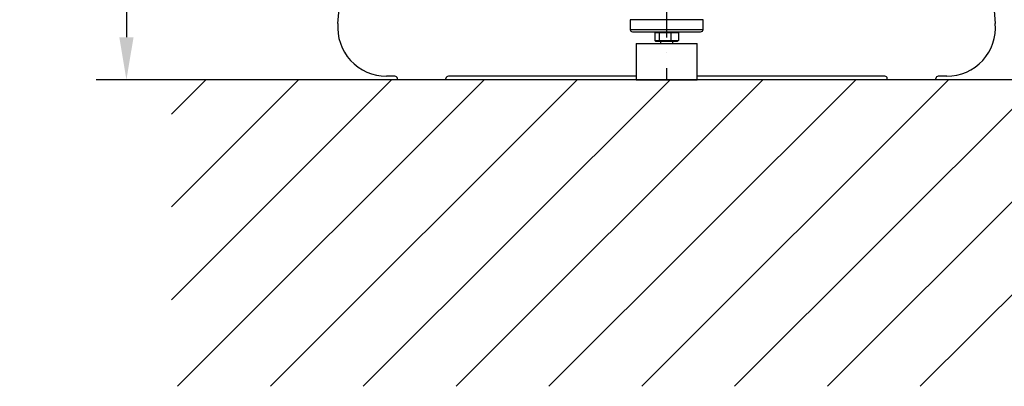
# Model space of a CAD drawing. Extents: x 0 to 10040, y 0 to 6534.
# Drawn here: x 6582 to 7392, y 2294 to 2596 of the extents above; entities that cross this region are included whole.
import ezdxf

# ---------------------------------------------------------------- set-up
doc = ezdxf.new("R2010")
doc.units = 0
doc.header["$LTSCALE"] = 5
doc.header["$MEASUREMENT"] = 0
doc.linetypes.add('GEN7', pattern=[15, 10, -2.5, 0, -2.5])
doc.layers.get('0').update_dxf_attribs({"linetype": 'CONTINUOUS'})
doc.layers.add('7', color=4, linetype='GEN7')
doc.layers.add('8', color=1, linetype='CONTINUOUS')
doc.styles.add('ISO', font='GENISO.SHX')
doc.dimstyles.new('GEN-ISO', dxfattribs={"dimtxt": 50, "dimasz": 50, "dimexe": 40, "dimexo": 1, "dimgap": 30, "dimtad": 0, "dimtih": 1, "dimtoh": 1, "dimdec": 1, "dimdsep": 46, "dimtxsty": 'ISO', "dimcen": 2, "dimclrd": 256, "dimclre": 256, "dimclrt": 2, "dimadec": 0, "dimazin": 0, "dimtp": 0.1, "dimtm": 0.1, "dimtfac": 0.05, "dimtdec": 1, "dimtix": 1, "dimtmove": 2, "dimatfit": 3, "dimfxl": 1, "dimtolj": 1, "dimarcsym": 0})

# ---------------------------------------------------------------- blocks, each defined once
blk = doc.blocks.new('*D28')
at = {"layer": '8', "color": 3, "lineweight": 25}
for p, q in [((6868.53, 2996.23), (6644.99, 2996.23)), ((6669.99, 2961.23), (6669.99, 2581.23)), ((6810.65, 2546.23), (6644.99, 2546.23))]:
    blk.add_line(p, q, dxfattribs=at)
at = {"layer": '8', "color": 3}
for points in [[(6675.83, 2961.23), (6664.16, 2961.23), (6669.99, 2996.23)], [(6664.16, 2581.23), (6675.83, 2581.23), (6669.99, 2546.23)]]:
    blk.add_solid(points, dxfattribs=at)
at = {"layer": '8', "color": 2, "insert": (6614.99, 2771.23), "char_height": 50, "attachment_point": 5, "rotation": 90, "style": 'ISO'}
blk.add_mtext('\\A1;17.7', dxfattribs=at)
blk = doc.blocks.new('*D26')
at = {"layer": '8', "color": 3, "lineweight": 25}
for p, q in [((7383.61, 2856.23), (7558.59, 2856.23)), ((7533.59, 2581.23), (7533.59, 2821.23)), ((7415.29, 2546.23), (7558.59, 2546.23))]:
    blk.add_line(p, q, dxfattribs=at)
at = {"layer": '8', "color": 3}
for points in [[(7539.42, 2821.23), (7527.76, 2821.23), (7533.59, 2856.23)], [(7527.76, 2581.23), (7539.42, 2581.23), (7533.59, 2546.23)]]:
    blk.add_solid(points, dxfattribs=at)
at = {"layer": '8', "color": 2, "insert": (7478.59, 2701.23), "char_height": 50, "attachment_point": 5, "rotation": 90, "style": 'ISO'}
blk.add_mtext('\\A1;12.2', dxfattribs=at)

msp = doc.modelspace()

# ---------------------------------------------------------------- linework, layer by layer
at = {"color": 7, "linetype": 'Continuous'}
for p, q in [((7361.82, 2856.23), (7384.67, 2592.68)), ((6843.97, 2592.68), (6859.6, 2772.97)), ((7144.32, 2595.73), (7084.32, 2595.73)), ((7084.32, 2587.73), (7144.32, 2587.73)), ((7086.32, 2585.73), (7142.32, 2585.73)), ((7104.63, 2584.93), (7105.54, 2585.73)), ((7104.63, 2584.93), (7104.63, 2578.53)), ((7108.11, 2584.93), (7104.63, 2584.93)), ((7108.69, 2585.73), (7108.11, 2584.93)), ((7108.11, 2584.93), (7108.11, 2578.53)), ((7117.8, 2584.93), (7108.11, 2584.93)), ((7117.47, 2585.73), (7117.8, 2584.93)), ((7117.8, 2584.93), (7117.8, 2578.53)), ((7124.01, 2584.93), (7117.8, 2584.93)), ((7123.1, 2585.73), (7124.01, 2584.93)), ((7124.01, 2584.93), (7124.01, 2578.53)), ((7089.32, 2576.23), (7139.32, 2576.23)), ((7104.63, 2578.53), (7108.11, 2578.53)), ((7105.54, 2577.73), (7104.63, 2578.53)), ((7108.69, 2577.73), (7105.54, 2577.73)), ((7108.69, 2577.73), (7108.11, 2578.53)), ((7108.11, 2578.53), (7117.8, 2578.53)), ((7117.47, 2577.73), (7108.69, 2577.73)), ((7117.47, 2577.73), (7117.8, 2578.53)), ((7123.1, 2577.73), (7117.47, 2577.73)), ((7117.8, 2578.53), (7124.01, 2578.53)), ((7124.01, 2578.53), (7123.1, 2577.73)), ((6890.82, 2549.23), (6883.82, 2549.23)), ((6892.82, 2546.23), (6892.82, 2547.23)), ((6932.82, 2546.23), (6892.82, 2546.23)), ((6932.82, 2546.23), (6932.82, 2547.23)), ((7089.32, 2549.23), (6934.82, 2549.23)), ((7089.32, 2546.23), (7139.32, 2546.23)), ((7293.82, 2549.23), (7139.32, 2549.23)), ((7295.82, 2546.23), (7295.82, 2547.23)), ((7335.82, 2546.23), (7295.82, 2546.23)), ((7335.82, 2546.23), (7335.82, 2547.23)), ((7344.82, 2549.23), (7337.82, 2549.23))]:
    msp.add_line(p, q, dxfattribs=at)
msp.add_line((9290.29, 2546.23), (6706.95, 2546.23))
for centre, radius, start, end in [((6883.82, 2589.23), 40, 175.0446, 270), ((7344.82, 2589.23), 40, 270, 4.9554), ((7086.32, 2587.73), 2, 180, 270), ((7142.32, 2587.73), 2, 270, 0), ((6890.82, 2547.23), 2, 0, 90), ((6934.82, 2547.23), 2, 90, 180), ((7293.82, 2547.23), 2, 0, 90), ((7337.82, 2547.23), 2, 90, 180)]:
    msp.add_arc(centre, radius, start, end, dxfattribs=at)
for points in [[(7084.32, 2595.73), (7084.32, 2587.73)], [(7144.32, 2587.73), (7144.32, 2595.73)], [(7089.32, 2576.23), (7089.32, 2546.23)], [(7109.32, 2577.73), (7109.32, 2576.23)], [(7119.32, 2576.23), (7119.32, 2577.73)], [(7139.32, 2546.23), (7139.32, 2576.23)]]:
    msp.add_open_spline(points, degree=1, dxfattribs=at)
at = {"layer": '7'}
msp.add_line((7114.32, 2856.23), (7114.32, 2546.23), dxfattribs=at)
at = {"layer": '8'}
for p, q in [((6706.95, 2365.17), (6888.01, 2546.23)), ((6706.95, 2441.53), (6811.65, 2546.23)), ((6706.95, 2517.9), (6735.28, 2546.23)), ((6712.06, 2293.91), (6964.38, 2546.23)), ((6788.43, 2293.91), (7040.75, 2546.23)), ((6864.8, 2293.91), (7117.12, 2546.23)), ((6941.16, 2293.91), (7193.48, 2546.23)), ((7017.53, 2293.91), (7269.85, 2546.23)), ((7093.9, 2293.91), (7346.22, 2546.23)), ((7170.27, 2293.91), (7422.59, 2546.23)), ((7246.63, 2293.91), (7498.96, 2546.23)), ((7323, 2293.91), (7575.32, 2546.23))]:
    msp.add_line(p, q, dxfattribs=at)

# ---------------------------------------------------------------- dimensions: what is measured, and where the dimension line sits
for base, p1, p2, picture, middle in [((6669.99, 2546.23), (6869.53, 2996.23), (6811.65, 2546.23), '*D28', (6614.99, 2771.23)), ((7533.59, 2856.23), (7414.29, 2546.23), (7382.61, 2856.23), '*D26', (7478.59, 2701.23))]:
    dim = msp.add_linear_dim(base=base, p1=p1, p2=p2, angle=90, dimstyle='GEN-ISO', override={"dimasz": 35, "dimexe": 25, "dimtad": 1, "dimtih": 0, "dimtoh": 0, "dimlfac": 0.03937, "dimclrd": 3, "dimclre": 3, "dimadec": 2, "dimazin": 2, "dimlwd": 25, "dimlwe": 25}, dxfattribs=at)
    dim.commit()
    dim.dimension.update_dxf_attribs({"geometry": picture, "text_midpoint": middle})

doc.saveas('drawing.dxf')
